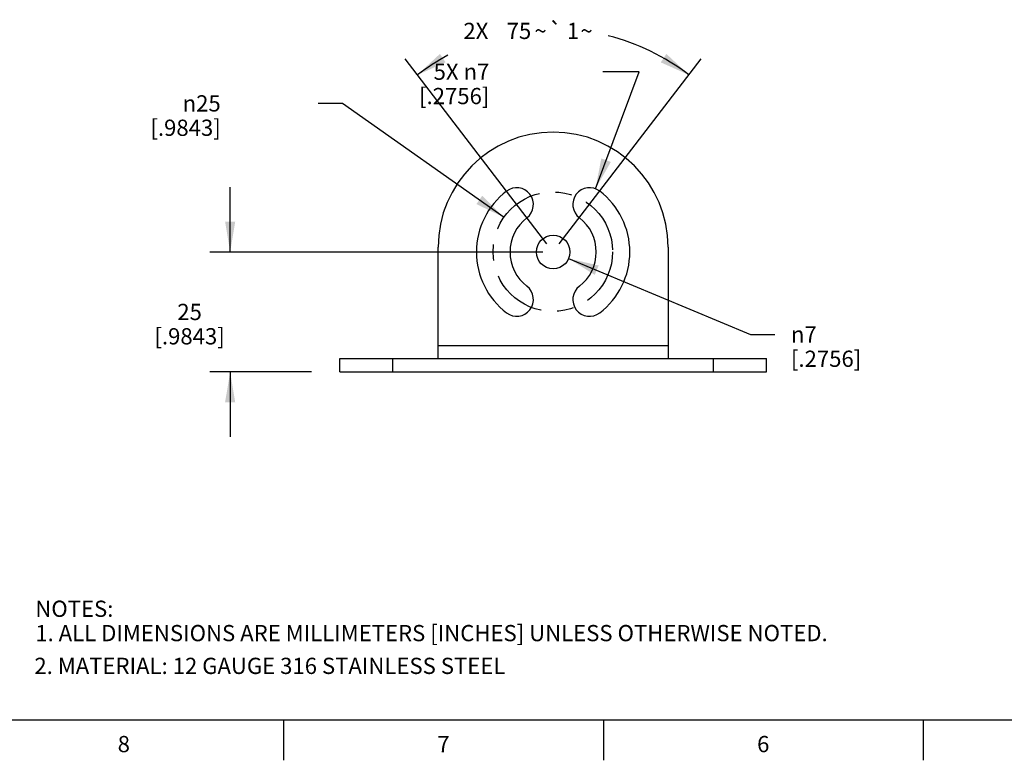
# Model space of a CAD drawing. Units: inches. Extents: x -2.6 to 16.6, y 0.2 to 10.4.
# Drawn here: x 1 to 7, y 0.6 to 5.2 of the extents above; entities that cross this region are included whole.
import ezdxf
from ezdxf.enums import TextEntityAlignment as Align

# ---------------------------------------------------------------- set-up
doc = ezdxf.new("R2010")
doc.units = ezdxf.units.IN
doc.header["$LTSCALE"] = 0.935
doc.header["$MEASUREMENT"] = 0
doc.linetypes.add('CENTER', pattern=[0.6, 0.375, -0.075, 0.075, -0.075])
doc.layers.get('0').update_dxf_attribs({"linetype": 'CONTINUOUS'})
for name, color, linetype in [('AXIS', 7, 'CONTINUOUS'), ('NOTES', 7, 'CONTINUOUS'), ('SKETCHED_ENT', 7, 'CONTINUOUS')]:
    doc.layers.add(name, color=color, linetype=linetype)
doc.styles.add('TEXTSTYLE_2', font='txt', dxfattribs={"width": 0.8})
doc.styles.add('TEXTSTYLE_5', font='gdt')
doc.dimstyles.new('DIMSTYLE_3', dxfattribs={"dimtxt": 0.1, "dimasz": 0.1875, "dimexe": 0.18, "dimexo": 0.0625, "dimgap": 0.09, "dimtad": 0, "dimtih": 1, "dimtoh": 1, "dimdec": 3, "dimlfac": 1.333333, "dimzin": 4, "dimdsep": 46, "dimtxsty": 'STANDARD', "dimblk": '_FILLED', "dimblk1": '_FILLED', "dimblk2": '_FILLED', "dimcen": 0.09, "dimadec": 0, "dimazin": 0, "dimtp": 0.1, "dimtm": 0.1, "dimtfac": 1, "dimtdec": 3, "dimtofl": 0, "dimtmove": 0, "dimatfit": 3, "dimldrblk": '_FILLED', "dimfxl": 1, "dimtolj": 1, "dimtzin": 4, "dimarcsym": 0})
doc.dimstyles.new('DIMSTYLE_4', dxfattribs={"dimtxt": 0.1, "dimasz": 0.1875, "dimexe": 0.18, "dimexo": 0.0625, "dimgap": 0.09, "dimtad": 0, "dimtih": 1, "dimtoh": 1, "dimdec": 3, "dimlfac": 1.333333, "dimzin": 4, "dimdsep": 46, "dimtxsty": 'STANDARD', "dimblk": '_FILLED', "dimblk1": '_FILLED', "dimblk2": '_FILLED', "dimcen": 0.09, "dimadec": 0, "dimazin": 0, "dimtp": 0.1, "dimtm": 0.1, "dimtfac": 1, "dimtdec": 3, "dimtofl": 0, "dimtmove": 0, "dimatfit": 3, "dimldrblk": '_FILLED', "dimfxl": 1, "dimtolj": 1, "dimtzin": 4, "dimarcsym": 0})
doc.dimstyles.new('DIMSTYLE_5', dxfattribs={"dimtxt": 0.1, "dimasz": 0.1875, "dimexe": 0.18, "dimexo": 0.0625, "dimgap": 0.09, "dimtad": 0, "dimtih": 1, "dimtoh": 1, "dimdec": 3, "dimlfac": 1.333333, "dimzin": 4, "dimdsep": 46, "dimtxsty": 'STANDARD', "dimblk": '_FILLED', "dimblk1": '_FILLED', "dimblk2": '_FILLED', "dimcen": 0.09, "dimadec": 0, "dimazin": 0, "dimtol": 1, "dimtp": 1, "dimtm": 1, "dimtfac": 1, "dimtdec": 3, "dimtofl": 0, "dimtmove": 0, "dimatfit": 3, "dimldrblk": '_FILLED', "dimfxl": 1, "dimtolj": 1, "dimtzin": 4, "dimarcsym": 0})

# ---------------------------------------------------------------- blocks, each defined once
blk = doc.blocks.new('_FILLED')
at = {"color": 0, "linetype": 'BYBLOCK'}
blk.add_solid([(0, 0), (-1, 0.167), (-1, -0.167)], dxfattribs=at)
blk = doc.blocks.new('*D7')
at = {"color": 2, "linetype": 'CONTINUOUS'}
for p, q in [((4.3459, 3.7273), (5.4658, 3.2598)), ((5.4658, 3.2598), (5.6158, 3.2598))]:
    blk.add_line(p, q, dxfattribs=at)
at = {"color": 2, "linetype": 'CONTINUOUS', "xscale": 0.1875, "yscale": 0.1875, "zscale": 0.1875, "rotation": 157.3429814539}
blk.add_blockref('_FILLED', (4.3459, 3.7273), dxfattribs=at)
at = {"color": 2, "linetype": 'CONTINUOUS', "insert": (5.7158, 3.3098), "char_height": 0.1, "width": 0.7, "attachment_point": 1, "line_spacing_factor": 0.9, "style": 'TEXTSTYLE_5'}
blk.add_mtext('{\\Fgdt;n}\\Ftxt;7\\P[.2756]', dxfattribs=at)
blk = doc.blocks.new('*D8')
at = {"color": 2, "linetype": 'CONTINUOUS'}
for p, q in [((4.2125, 3.8167), (3.3378, 4.9566)), ((4.2886, 3.8167), (5.1632, 4.9566))]:
    blk.add_line(p, q, dxfattribs=at)
for start, end in [(52.5, 75.70566), (118.15482, 127.5)]:
    blk.add_arc((4.2505, 3.7671), 1.3742, start, end, dxfattribs=at)
for points in [[(3.5528, 4.9872), (3.4139, 4.8574), (3.5874, 4.9351)], [(4.9136, 4.9351), (5.0871, 4.8574), (4.9482, 4.9872)]]:
    blk.add_solid(points, dxfattribs=at)
for s, p in [('2X ', (3.7898, 5.0788)), ('75', (4.0398, 5.0788)), ('1', (4.3731, 5.0788))]:
    blk.add_text(s, height=0.1, dxfattribs=at).set_placement(p, align=Align.CENTER)
at = {"color": 2, "linetype": 'CONTINUOUS', "style": 'TEXTSTYLE_5'}
for s, p in [('`', (4.2648, 5.0788)), ('~', (4.1731, 5.0788)), ('~', (4.4565, 5.0788))]:
    blk.add_text(s, height=0.1, dxfattribs=at).set_placement(p, align=Align.CENTER)
blk = doc.blocks.new('*D9')
at = {"color": 2, "linetype": 'CONTINUOUS'}
for p, q in [((4.5113, 4.1568), (4.7796, 4.8776)), ((4.7796, 4.8776), (4.5574, 4.8776))]:
    blk.add_line(p, q, dxfattribs=at)
at = {"color": 2, "linetype": 'CONTINUOUS', "xscale": 0.1875, "yscale": 0.1875, "zscale": 0.1875, "rotation": 249.5822626705}
blk.add_blockref('_FILLED', (4.5113, 4.1568), dxfattribs=at)
at = {"color": 2, "linetype": 'CONTINUOUS', "insert": (3.8574, 4.9276), "char_height": 0.1, "width": 0.7, "attachment_point": 3, "line_spacing_factor": 0.9}
blk.add_mtext('5X \\Fgdt;{\\Fgdt;n}\\Ftxt;7\\P[.2756]', dxfattribs=at)
blk = doc.blocks.new('*D10')
at = {"color": 2, "linetype": 'CONTINUOUS'}
for p, q in [((2.2604, 3.7671), (2.2604, 4.1671)), ((4.188, 3.7671), (2.1354, 3.7671)), ((2.7625, 3.029), (2.1354, 3.029)), ((2.2604, 3.029), (2.2604, 2.629))]:
    blk.add_line(p, q, dxfattribs=at)
at = {"color": 2, "linetype": 'CONTINUOUS', "xscale": 0.1875, "yscale": 0.1875, "zscale": 0.1875}
for p, rotation in [((2.2604, 3.7671), 270), ((2.2604, 3.029), 90)]:
    blk.add_blockref('_FILLED', p, dxfattribs=dict(at, rotation=rotation))
at = {"color": 2, "linetype": 'CONTINUOUS', "insert": (2.0104, 3.4481), "char_height": 0.1, "width": 0.7, "attachment_point": 2, "line_spacing_factor": 0.9}
blk.add_mtext('25\\P[.9843]', dxfattribs=at)
blk = doc.blocks.new('*D11')
at = {"color": 2, "linetype": 'CONTINUOUS'}
for p, q in [((2.9522, 4.6824), (2.8022, 4.6824)), ((3.9488, 3.9798), (2.9522, 4.6824))]:
    blk.add_line(p, q, dxfattribs=at)
at = {"color": 2, "linetype": 'CONTINUOUS', "xscale": 0.1875, "yscale": 0.1875, "zscale": 0.1875, "rotation": 324.817796861}
blk.add_blockref('_FILLED', (3.9488, 3.9798), dxfattribs=at)
at = {"color": 2, "linetype": 'CONTINUOUS', "insert": (2.2022, 4.7324), "char_height": 0.1, "width": 0.7, "attachment_point": 3, "line_spacing_factor": 0.9, "style": 'TEXTSTYLE_5'}
blk.add_mtext('{\\Fgdt;n}\\Ftxt;25\\P[.9843]', dxfattribs=at)

msp = doc.modelspace()

# ---------------------------------------------------------------- linework, layer by layer
at = {"color": 3, "linetype": 'CONTINUOUS'}
for p, q in [((3.54185, 3.11087), (3.54185, 3.79668)), ((4.95917, 3.79668), (4.95917, 3.11087)), ((2.93653, 3.11072), (5.56449, 3.11072))]:
    msp.add_line(p, q, dxfattribs=at)
at = {"color": 9, "linetype": 'CONTINUOUS'}
for p, q in [((4.95917, 3.18867), (3.54185, 3.18867)), ((3.26322, 3.02896), (3.26322, 3.11072)), ((5.2378, 3.02896), (5.2378, 3.11072))]:
    msp.add_line(p, q, dxfattribs=at)
at = {"color": 7, "linetype": 'CONTINUOUS'}
for p, q in [((2.93653, 3.02896), (2.93653, 3.11072)), ((5.56449, 3.02896), (5.56449, 3.11072)), ((2.93653, 3.02896), (5.56449, 3.02896))]:
    msp.add_line(p, q, dxfattribs=at)
at = {"color": 2, "linetype": 'CONTINUOUS'}
for p, q in [((0.62, 0.887), (16.38, 0.887)), ((2.59, 0.887), (2.59, 0.637)), ((4.56, 0.887), (4.56, 0.637)), ((6.53, 0.887), (6.53, 0.637))]:
    msp.add_line(p, q, dxfattribs=at)
at = {"color": 3, "linetype": 'CONTINUOUS'}
msp.add_arc((4.25051, 3.79668), 0.70866, 0, 180, dxfattribs=at)
at = {"layer": 'AXIS', "color": 3, "linetype": 'CONTINUOUS'}
msp.add_circle((4.25051, 3.76715), 0.10335, dxfattribs=at)
for centre, radius, start, end in [((4.25051, 3.76715), 0.47244, 127.5, 232.5), ((4.02582, 4.05997), 0.10335, 307.5, 127.5), ((4.4752, 4.05997), 0.10335, 52.5, 232.5), ((4.25051, 3.76715), 0.47244, 307.5, 52.5), ((4.25051, 3.76715), 0.26575, 127.5, 232.5), ((4.25051, 3.76715), 0.26575, 307.5, 52.5), ((4.02582, 3.47433), 0.10335, 232.5, 52.5), ((4.4752, 3.47433), 0.10335, 127.5, 307.5)]:
    msp.add_arc(centre, radius, start, end, dxfattribs=at)
at = {"layer": 'SKETCHED_ENT', "color": 7, "linetype": 'CENTER'}
msp.add_circle((4.2487, 3.76925), 0.36821, dxfattribs=at)

# ---------------------------------------------------------------- texts
at = {"color": 2, "linetype": 'CONTINUOUS', "insert": (1.0597, 1.62029), "char_height": 0.1, "width": 6.6, "attachment_point": 1, "line_spacing_factor": 0.9}
msp.add_mtext('NOTES:\\P1. ALL DIMENSIONS ARE MILLIMETERS [INCHES] UNLESS OTHERWISE NOTED.', dxfattribs=at)
at = {"color": 2, "linetype": 'CONTINUOUS', "char_height": 0.1, "width": 0.08, "attachment_point": 2, "line_spacing_factor": 0.9, "style": 'TEXTSTYLE_2'}
for s, insert in [('6', (5.545, 0.787)), ('8', (1.605, 0.787)), ('7', (3.575, 0.787))]:
    msp.add_mtext(s, dxfattribs=dict(at, insert=insert))
at = {"layer": 'NOTES', "color": 2, "linetype": 'CONTINUOUS', "insert": (1.05405, 1.26847), "char_height": 0.1, "width": 4.1, "attachment_point": 1, "line_spacing_factor": 0.9}
msp.add_mtext('2. MATERIAL: 12 GAUGE 316 STAINLESS STEEL', dxfattribs=at)

# ---------------------------------------------------------------- dimensions: what is measured, and where the dimension line sits
at = {"color": 2, "linetype": 'CONTINUOUS'}
dim = msp.add_angular_dim_2l(base=(4.25051, 5.14138), line1=((3.33784, 4.95657), (4.21246, 3.81673)), line2=((4.28856, 3.81673), (5.16318, 4.95657)), text='2X <>', dimstyle='DIMSTYLE_5', dxfattribs=at)
dim.commit()
dim.dimension.update_dxf_attribs({"geometry": '*D8', "text_midpoint": (3.97314, 5.12877), "dimtype": 162})
dim = msp.add_diameter_dim_2p(p1=(4.51125, 4.15682), p2=(4.43915, 3.96312), text='5X <>', dimstyle='DIMSTYLE_4', dxfattribs=at)
dim.commit()
dim.dimension.update_dxf_attribs({"geometry": '*D9', "text_midpoint": (3.6907, 4.80261), "dimtype": 163})
for p1, p2, picture, middle in [((3.94884, 3.97981), (4.55218, 3.55448), '*D11', (2.10216, 4.60743)), ((4.34588, 3.72734), (4.15514, 3.80696), '*D7', (6.1325, 3.18484))]:
    dim = msp.add_diameter_dim_2p(p1=p1, p2=p2, dimstyle='DIMSTYLE_4', dxfattribs=at)
    dim.commit()
    dim.dimension.update_dxf_attribs({"geometry": picture, "text_midpoint": middle, "dimtype": 163})
dim = msp.add_linear_dim(base=(2.26045, 3.76715), p1=(2.7625, 3.02896), p2=(4.18801, 3.76715), angle=90, dimstyle='DIMSTYLE_3', dxfattribs=at)
dim.commit()
dim.dimension.update_dxf_attribs({"geometry": '*D10', "text_midpoint": (2.16045, 3.32305), "dimtype": 160})

doc.saveas('drawing.dxf')
